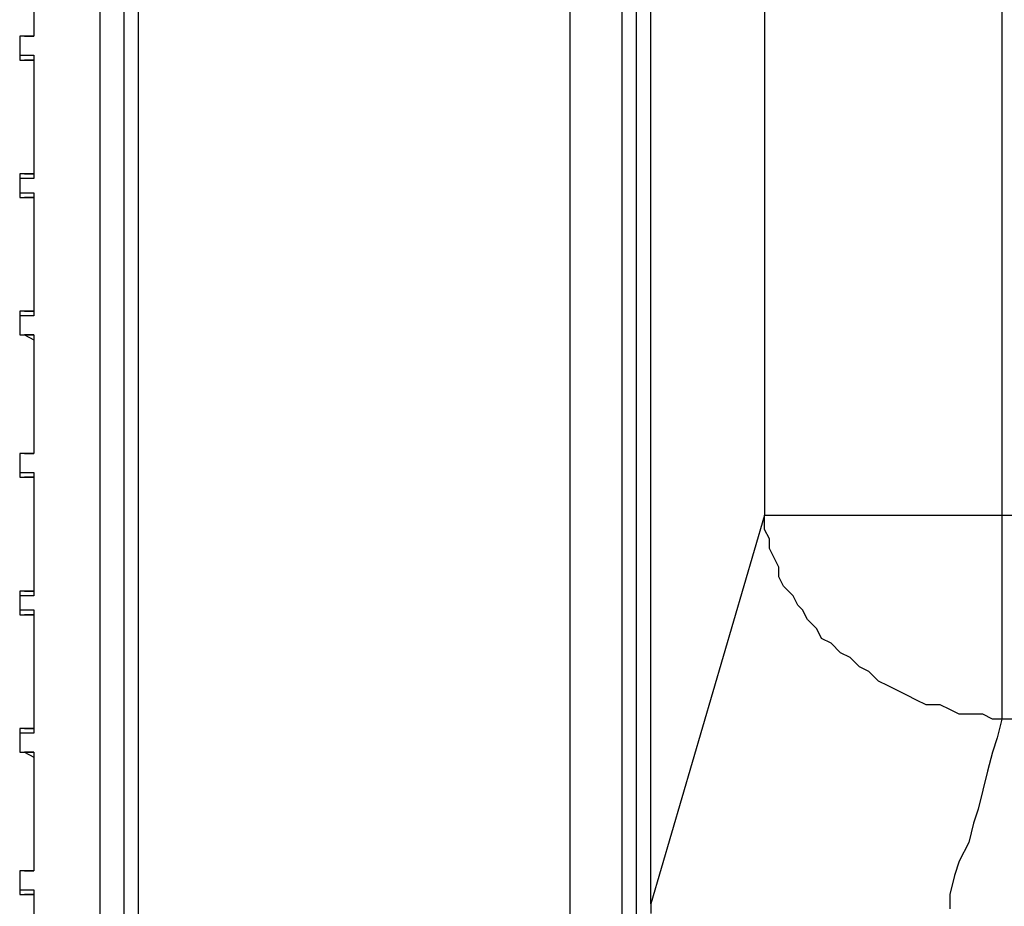
# Model space of a CAD drawing. Extents: x 37 to 181, y 155 to 200.
# Drawn here: x 161 to 165, y 172 to 175 of the extents above; entities that cross this region are included whole.
import ezdxf

# ---------------------------------------------------------------- set-up
doc = ezdxf.new("R2010")
doc.units = 0
doc.layers.add('WARSTWA_1', color=160, linetype='Continuous')

msp = doc.modelspace()

# ---------------------------------------------------------------- linework, layer by layer
at = {"layer": 'WARSTWA_1', "color": 251}
for p, q in [((161.5936, 192.4721), (161.5936, 170.653)), ((163.1987, 170.6881), (163.1987, 189.9321)), ((163.3926, 170.6881), (163.3926, 189.9321)), ((163.4457, 170.653), (163.4457, 183.8821)), ((163.4987, 171.9404), (163.4987, 178.1667)), ((161.4523, 175.0272), (161.4523, 177.1966)), ((161.5405, 175.0272), (161.5405, 177.2145)), ((161.2057, 175.6091), (161.2057, 175.1681)), ((163.9218, 175.2918), (163.9218, 174.8153)), ((164.8037, 175.2918), (164.8037, 174.8153)), ((161.1702, 175.1681), (161.1526, 175.1681)), ((161.1526, 175.1681), (161.1526, 175.1681)), ((161.1526, 175.1681), (161.1526, 175.1681)), ((161.1526, 175.1681), (161.1526, 175.1681)), ((161.1526, 175.1681), (161.1526, 175.1681)), ((161.1526, 175.1681), (161.1526, 175.1681)), ((161.1526, 175.1681), (161.1526, 175.1681)), ((161.1526, 175.1681), (161.1526, 175.1681)), ((161.1702, 175.1681), (161.1526, 175.1681)), ((161.1526, 175.1681), (161.1526, 175.1681)), ((161.1526, 175.1681), (161.1526, 175.1681)), ((161.1526, 175.1681), (161.1526, 175.1681)), ((161.1526, 175.1681), (161.1526, 175.0978)), ((161.1702, 175.1681), (161.1702, 175.1681)), ((161.1702, 175.1681), (161.1702, 175.1681)), ((161.1702, 175.1681), (161.1702, 175.1681)), ((161.1702, 175.1681), (161.1702, 175.1681)), ((161.1702, 175.1681), (161.1702, 175.1681)), ((161.1702, 175.1681), (161.1702, 175.1681)), ((161.1702, 175.1681), (161.1702, 175.1681)), ((161.1702, 175.1681), (161.1877, 175.1681)), ((161.1877, 175.1681), (161.1702, 175.1681)), ((161.1702, 175.1681), (161.1702, 175.1681)), ((161.1702, 175.1681), (161.1702, 175.1681)), ((161.2057, 175.1681), (161.1702, 175.1681)), ((161.1877, 175.1681), (161.1877, 175.1681)), ((161.1877, 175.1681), (161.1877, 175.1681)), ((161.1877, 175.1681), (161.2057, 175.1681)), ((161.2057, 175.1681), (161.1877, 175.1681)), ((161.1877, 175.1681), (161.1877, 175.1681)), ((161.2057, 175.1681), (161.2057, 175.1681)), ((161.2057, 175.1681), (161.2057, 175.1681)), ((161.2057, 175.1681), (161.2057, 175.1681)), ((161.2057, 175.1681), (161.2057, 175.1681)), ((161.2057, 175.1681), (161.2057, 175.1681)), ((161.2057, 175.1681), (161.2057, 175.1681)), ((161.2057, 175.1681), (161.2057, 175.1681)), ((161.2057, 175.1681), (161.2057, 175.1681)), ((161.2057, 175.1681), (161.2057, 175.1681)), ((161.2057, 175.1681), (161.2057, 175.1681)), ((161.2057, 175.1681), (161.2057, 175.1681)), ((161.2057, 175.1681), (161.2057, 175.1681)), ((161.1526, 175.0978), (161.1526, 175.0978)), ((161.1526, 175.0978), (161.1526, 175.0978)), ((161.1526, 175.0978), (161.1526, 175.0978)), ((161.1526, 175.0978), (161.1526, 175.0978)), ((161.1526, 175.0978), (161.1526, 175.0799)), ((161.1526, 175.0978), (161.1526, 175.0978)), ((161.1526, 175.0978), (161.1526, 175.0978)), ((161.1526, 175.0978), (161.1526, 175.0978)), ((161.1526, 175.0978), (161.1702, 175.0978)), ((161.1702, 175.0978), (161.1702, 175.0978)), ((161.1702, 175.0978), (161.1702, 175.0978)), ((161.1702, 175.0978), (161.1877, 175.0978)), ((161.1877, 175.0978), (161.1877, 175.0978)), ((161.1877, 175.0978), (161.2057, 175.0978)), ((161.2057, 175.0978), (161.2057, 175.0978)), ((161.2057, 175.0978), (161.2057, 175.0978)), ((161.2057, 175.0978), (161.2057, 175.0978)), ((161.2057, 175.0978), (161.2057, 175.0978)), ((161.2057, 175.0978), (161.2057, 175.0978)), ((161.2057, 175.0978), (161.2057, 175.0978)), ((161.2057, 175.0978), (161.2057, 175.0978)), ((161.2057, 175.0978), (161.2057, 175.0978)), ((161.2057, 175.0978), (161.2057, 175.0978)), ((161.2057, 175.0978), (161.2057, 175.0978)), ((161.2057, 175.0978), (161.2057, 175.0978)), ((161.2057, 175.0978), (161.2057, 174.639)), ((161.1526, 175.0799), (161.1526, 175.0799)), ((161.1526, 175.0799), (161.1526, 175.0799)), ((161.1526, 175.0799), (161.1702, 175.0799)), ((161.1702, 175.0799), (161.1702, 175.0799)), ((161.1702, 175.0799), (161.1702, 175.0799)), ((161.1877, 175.0799), (161.1702, 175.0799)), ((161.1702, 175.0799), (161.1702, 175.0799)), ((161.1702, 175.0799), (161.1702, 175.0799)), ((161.1702, 175.0799), (161.1702, 175.0799)), ((161.1702, 175.0799), (161.1702, 175.0799)), ((161.1702, 175.0799), (161.1702, 175.0799)), ((161.1702, 175.0799), (161.2057, 175.0799)), ((161.2057, 175.0799), (161.1877, 175.0799)), ((161.1877, 175.0799), (161.1877, 175.0799)), ((161.1877, 175.0799), (161.1877, 175.0799)), ((161.2057, 175.0799), (161.2057, 175.0799)), ((161.4523, 172.8578), (161.4523, 175.0272)), ((161.5405, 172.8578), (161.5405, 175.0272)), ((163.9218, 174.8153), (163.9218, 174.3392)), ((164.8037, 174.8153), (164.8037, 174.3392)), ((161.1702, 174.6569), (161.1526, 174.6569)), ((161.1526, 174.6569), (161.1526, 174.6569)), ((161.1526, 174.6569), (161.1526, 174.6569)), ((161.1526, 174.6569), (161.1526, 174.6569)), ((161.1526, 174.6569), (161.1526, 174.6569)), ((161.1526, 174.6569), (161.1526, 174.6569)), ((161.1526, 174.6569), (161.1526, 174.639)), ((161.1526, 174.639), (161.1526, 174.639)), ((161.1702, 174.639), (161.1526, 174.639)), ((161.1526, 174.639), (161.1526, 174.639)), ((161.1526, 174.639), (161.1526, 174.639)), ((161.1526, 174.639), (161.1526, 174.639)), ((161.1526, 174.639), (161.1526, 174.5862)), ((161.1702, 174.6569), (161.1702, 174.6569)), ((161.1702, 174.6569), (161.1702, 174.6569)), ((161.1702, 174.6569), (161.1702, 174.6569)), ((161.1702, 174.6569), (161.1702, 174.6569)), ((161.1702, 174.6569), (161.1702, 174.6569)), ((161.1702, 174.6569), (161.1702, 174.6569)), ((161.1702, 174.6569), (161.1702, 174.6569)), ((161.1702, 174.6569), (161.1877, 174.6569)), ((161.2057, 174.6569), (161.1702, 174.6569)), ((161.1877, 174.639), (161.1702, 174.639)), ((161.1702, 174.639), (161.1702, 174.639)), ((161.1702, 174.639), (161.1702, 174.639)), ((161.1877, 174.6569), (161.1877, 174.6569)), ((161.1877, 174.6569), (161.1877, 174.6569)), ((161.1877, 174.6569), (161.2057, 174.6569)), ((161.2057, 174.639), (161.1877, 174.639)), ((161.1877, 174.639), (161.1877, 174.639)), ((161.2057, 174.6569), (161.2057, 174.6569)), ((161.2057, 174.639), (161.2057, 174.639)), ((161.2057, 174.639), (161.2057, 174.639)), ((161.2057, 174.639), (161.2057, 174.639)), ((161.2057, 174.639), (161.2057, 174.639)), ((161.2057, 174.639), (161.2057, 174.639)), ((161.2057, 174.639), (161.2057, 174.639)), ((161.2057, 174.639), (161.2057, 174.639)), ((161.2057, 174.639), (161.2057, 174.639)), ((161.2057, 174.639), (161.2057, 174.639)), ((161.2057, 174.639), (161.2057, 174.639)), ((161.2057, 174.639), (161.2057, 174.639)), ((161.1526, 174.5862), (161.1526, 174.5862)), ((161.1526, 174.5862), (161.1526, 174.5687)), ((161.1526, 174.5862), (161.1526, 174.5862)), ((161.1526, 174.5862), (161.1526, 174.5862)), ((161.1526, 174.5862), (161.1526, 174.5862)), ((161.1526, 174.5862), (161.1702, 174.5862)), ((161.1702, 174.5862), (161.1702, 174.5862)), ((161.1702, 174.5862), (161.1702, 174.5862)), ((161.1702, 174.5862), (161.1877, 174.5862)), ((161.1877, 174.5862), (161.1877, 174.5862)), ((161.1877, 174.5862), (161.2057, 174.5862)), ((161.2057, 174.5862), (161.2057, 174.5862)), ((161.2057, 174.5862), (161.2057, 174.5862)), ((161.2057, 174.5862), (161.2057, 174.5862)), ((161.2057, 174.5862), (161.2057, 174.5862)), ((161.2057, 174.5862), (161.2057, 174.5862)), ((161.2057, 174.5862), (161.2057, 174.5862)), ((161.2057, 174.5862), (161.2057, 174.5862)), ((161.2057, 174.5862), (161.2057, 174.5862)), ((161.2057, 174.5862), (161.2057, 174.5862)), ((161.2057, 174.5862), (161.2057, 174.5862)), ((161.2057, 174.5862), (161.2057, 174.5862)), ((161.2057, 174.5862), (161.2057, 174.1277)), ((161.1526, 174.5687), (161.1526, 174.5687)), ((161.1526, 174.5687), (161.1526, 174.5687)), ((161.1526, 174.5687), (161.1526, 174.5687)), ((161.1526, 174.5687), (161.1526, 174.5687)), ((161.1526, 174.5687), (161.1526, 174.5687)), ((161.1526, 174.5687), (161.1702, 174.5687)), ((161.1702, 174.5687), (161.1702, 174.5687)), ((161.1702, 174.5687), (161.1702, 174.5687)), ((161.1877, 174.5687), (161.1702, 174.5687)), ((161.1702, 174.5687), (161.1702, 174.5687)), ((161.1702, 174.5687), (161.1702, 174.5687)), ((161.1702, 174.5687), (161.1702, 174.5687)), ((161.1702, 174.5687), (161.1702, 174.5687)), ((161.1702, 174.5687), (161.1702, 174.5687)), ((161.1702, 174.5687), (161.2057, 174.5687)), ((161.2057, 174.5687), (161.1877, 174.5687)), ((161.1877, 174.5687), (161.1877, 174.5687)), ((161.1877, 174.5687), (161.1877, 174.5687)), ((161.2057, 174.5687), (161.2057, 174.5687)), ((163.9218, 174.3392), (163.9218, 173.8631)), ((164.8037, 174.3392), (164.8037, 173.8631)), ((161.1702, 174.1453), (161.1526, 174.1453)), ((161.1526, 174.1453), (161.1526, 174.1453)), ((161.1526, 174.1453), (161.1526, 174.1277)), ((161.1526, 174.1277), (161.1526, 174.1277)), ((161.1526, 174.1277), (161.1526, 174.1277)), ((161.1526, 174.1277), (161.1526, 174.1277)), ((161.1526, 174.1277), (161.1526, 174.1277)), ((161.1526, 174.1277), (161.1526, 174.1277)), ((161.1702, 174.1277), (161.1526, 174.1277)), ((161.1526, 174.1277), (161.1526, 174.1277)), ((161.1526, 174.1277), (161.1526, 174.1277)), ((161.1526, 174.1277), (161.1526, 174.1277)), ((161.1526, 174.1277), (161.1526, 174.0571)), ((161.1702, 174.1453), (161.1702, 174.1453)), ((161.1702, 174.1453), (161.1702, 174.1453)), ((161.1702, 174.1453), (161.1702, 174.1453)), ((161.1702, 174.1453), (161.1702, 174.1453)), ((161.1702, 174.1453), (161.1702, 174.1453)), ((161.1702, 174.1453), (161.1702, 174.1453)), ((161.1702, 174.1453), (161.1702, 174.1453)), ((161.1702, 174.1453), (161.1877, 174.1453)), ((161.2057, 174.1453), (161.1702, 174.1453)), ((161.1877, 174.1277), (161.1702, 174.1277)), ((161.1702, 174.1277), (161.1702, 174.1277)), ((161.1702, 174.1277), (161.1702, 174.1277)), ((161.1877, 174.1453), (161.1877, 174.1453)), ((161.1877, 174.1453), (161.1877, 174.1453)), ((161.1877, 174.1453), (161.2057, 174.1453)), ((161.2057, 174.1277), (161.1877, 174.1277)), ((161.1877, 174.1277), (161.1877, 174.1277)), ((161.2057, 174.1453), (161.2057, 174.1453)), ((161.2057, 174.1277), (161.2057, 174.1277)), ((161.2057, 174.1277), (161.2057, 174.1277)), ((161.2057, 174.1277), (161.2057, 174.1277)), ((161.2057, 174.1277), (161.2057, 174.1277)), ((161.2057, 174.1277), (161.2057, 174.1277)), ((161.2057, 174.1277), (161.2057, 174.1277)), ((161.2057, 174.1277), (161.2057, 174.1277)), ((161.2057, 174.1277), (161.2057, 174.1277)), ((161.2057, 174.1277), (161.2057, 174.1277)), ((161.2057, 174.1277), (161.2057, 174.1277)), ((161.2057, 174.1277), (161.2057, 174.1277)), ((161.1526, 174.0571), (161.1526, 174.0571)), ((161.1526, 174.0571), (161.1526, 174.0571)), ((161.1526, 174.0571), (161.1526, 174.0571)), ((161.1526, 174.0571), (161.1526, 174.0571)), ((161.1526, 174.0571), (161.1526, 174.0571)), ((161.1526, 174.0571), (161.1526, 174.0571)), ((161.1526, 174.0571), (161.1526, 174.0571)), ((161.1526, 174.0571), (161.1702, 174.0571)), ((161.1526, 174.0571), (161.1526, 174.0571)), ((161.1526, 174.0571), (161.1526, 174.0571)), ((161.1526, 174.0571), (161.1526, 174.0571)), ((161.1526, 174.0571), (161.1702, 174.0571)), ((161.1702, 174.0571), (161.1702, 174.0571)), ((161.1702, 174.0571), (161.1702, 174.0571)), ((161.1702, 174.0571), (161.1702, 174.0571)), ((161.1702, 174.0571), (161.1702, 174.0571)), ((161.1702, 174.0571), (161.1877, 174.0571)), ((161.1877, 174.0571), (161.1702, 174.0571)), ((161.1702, 174.0571), (161.1702, 174.0571)), ((161.1702, 174.0571), (161.1702, 174.0571)), ((161.1702, 174.0571), (161.1702, 174.0571)), ((161.1702, 174.0571), (161.1702, 174.0571)), ((161.1702, 174.0571), (161.1702, 174.0571)), ((161.1702, 174.0571), (161.2057, 174.0395)), ((161.1877, 174.0571), (161.1877, 174.0571)), ((161.1877, 174.0571), (161.2057, 174.0571)), ((161.2057, 174.0571), (161.1877, 174.0571)), ((161.1877, 174.0571), (161.1877, 174.0571)), ((161.1877, 174.0571), (161.1877, 174.0571)), ((161.2057, 174.0571), (161.2057, 174.0571)), ((161.2057, 174.0571), (161.2057, 174.0571)), ((161.2057, 174.0571), (161.2057, 174.0571)), ((161.2057, 174.0571), (161.2057, 174.0571)), ((161.2057, 174.0571), (161.2057, 174.0571)), ((161.2057, 174.0571), (161.2057, 174.0571)), ((161.2057, 174.0571), (161.2057, 174.0571)), ((161.2057, 174.0571), (161.2057, 174.0571)), ((161.2057, 174.0571), (161.2057, 174.0571)), ((161.2057, 174.0571), (161.2057, 174.0571)), ((161.2057, 174.0571), (161.2057, 174.0571)), ((161.2057, 174.0571), (161.2057, 174.0571)), ((161.2057, 174.0571), (161.2057, 173.6161)), ((163.9218, 173.8631), (163.9218, 173.387)), ((164.8037, 173.8631), (164.8037, 173.387)), ((161.1702, 173.6161), (161.1526, 173.6161)), ((161.1526, 173.6161), (161.1526, 173.6161)), ((161.1526, 173.6161), (161.1526, 173.6161)), ((161.1526, 173.6161), (161.1526, 173.6161)), ((161.1526, 173.6161), (161.1526, 173.6161)), ((161.1526, 173.6161), (161.1526, 173.6161)), ((161.1526, 173.6161), (161.1526, 173.6161)), ((161.1526, 173.6161), (161.1526, 173.6161)), ((161.1702, 173.6161), (161.1526, 173.6161)), ((161.1526, 173.6161), (161.1526, 173.6161)), ((161.1526, 173.6161), (161.1526, 173.6161)), ((161.1526, 173.6161), (161.1526, 173.6161)), ((161.1526, 173.6161), (161.1526, 173.5455)), ((161.1702, 173.6161), (161.1702, 173.6161)), ((161.1702, 173.6161), (161.1702, 173.6161)), ((161.1702, 173.6161), (161.1702, 173.6161)), ((161.1702, 173.6161), (161.1702, 173.6161)), ((161.1702, 173.6161), (161.1702, 173.6161)), ((161.1702, 173.6161), (161.1702, 173.6161)), ((161.1702, 173.6161), (161.1702, 173.6161)), ((161.1702, 173.6161), (161.1877, 173.6161)), ((161.1877, 173.6161), (161.1702, 173.6161)), ((161.1702, 173.6161), (161.1702, 173.6161)), ((161.1702, 173.6161), (161.1702, 173.6161)), ((161.2057, 173.6161), (161.1702, 173.6161)), ((161.1877, 173.6161), (161.1877, 173.6161)), ((161.1877, 173.6161), (161.1877, 173.6161)), ((161.1877, 173.6161), (161.2057, 173.6161)), ((161.2057, 173.6161), (161.1877, 173.6161)), ((161.1877, 173.6161), (161.1877, 173.6161)), ((161.2057, 173.6161), (161.2057, 173.6161)), ((161.2057, 173.6161), (161.2057, 173.6161)), ((161.2057, 173.6161), (161.2057, 173.6161)), ((161.2057, 173.6161), (161.2057, 173.6161)), ((161.2057, 173.6161), (161.2057, 173.6161)), ((161.2057, 173.6161), (161.2057, 173.6161)), ((161.2057, 173.6161), (161.2057, 173.6161)), ((161.2057, 173.6161), (161.2057, 173.6161)), ((161.2057, 173.6161), (161.2057, 173.6161)), ((161.2057, 173.6161), (161.2057, 173.6161)), ((161.2057, 173.6161), (161.2057, 173.6161)), ((161.2057, 173.6161), (161.2057, 173.6161)), ((161.1526, 173.5455), (161.1526, 173.5455)), ((161.1526, 173.5455), (161.1526, 173.5455)), ((161.1526, 173.5455), (161.1526, 173.5455)), ((161.1526, 173.5455), (161.1526, 173.5455)), ((161.1526, 173.5455), (161.1526, 173.5279)), ((161.1526, 173.5455), (161.1526, 173.5455)), ((161.1526, 173.5455), (161.1526, 173.5455)), ((161.1526, 173.5455), (161.1526, 173.5455)), ((161.1526, 173.5455), (161.1702, 173.5455)), ((161.1526, 173.5279), (161.1526, 173.5279)), ((161.1526, 173.5279), (161.1526, 173.5279)), ((161.1526, 173.5279), (161.1702, 173.5279)), ((161.1702, 173.5455), (161.1702, 173.5455)), ((161.1702, 173.5455), (161.1702, 173.5455)), ((161.1702, 173.5455), (161.1877, 173.5455)), ((161.1702, 173.5279), (161.1702, 173.5279)), ((161.1702, 173.5279), (161.1702, 173.5279)), ((161.1877, 173.5279), (161.1702, 173.5279)), ((161.1702, 173.5279), (161.1702, 173.5279)), ((161.1702, 173.5279), (161.1702, 173.5279)), ((161.1702, 173.5279), (161.1702, 173.5279)), ((161.1702, 173.5279), (161.1702, 173.5279)), ((161.1702, 173.5279), (161.1702, 173.5279)), ((161.1702, 173.5279), (161.2057, 173.5279)), ((161.1877, 173.5455), (161.1877, 173.5455)), ((161.1877, 173.5455), (161.2057, 173.5455)), ((161.2057, 173.5279), (161.1877, 173.5279)), ((161.1877, 173.5279), (161.1877, 173.5279)), ((161.1877, 173.5279), (161.1877, 173.5279)), ((161.2057, 173.5455), (161.2057, 173.5455)), ((161.2057, 173.5455), (161.2057, 173.5455)), ((161.2057, 173.5455), (161.2057, 173.5455)), ((161.2057, 173.5455), (161.2057, 173.5455)), ((161.2057, 173.5455), (161.2057, 173.5455)), ((161.2057, 173.5455), (161.2057, 173.5455)), ((161.2057, 173.5455), (161.2057, 173.5455)), ((161.2057, 173.5455), (161.2057, 173.5455)), ((161.2057, 173.5455), (161.2057, 173.5455)), ((161.2057, 173.5455), (161.2057, 173.5455)), ((161.2057, 173.5455), (161.2057, 173.5455)), ((161.2057, 173.5455), (161.2057, 173.0869)), ((161.2057, 173.5279), (161.2057, 173.5279)), ((163.9218, 173.387), (163.4987, 171.9404)), ((163.9218, 173.3515), (163.9218, 173.387)), ((163.9218, 173.387), (164.8037, 173.387)), ((164.8037, 173.387), (167.4496, 173.387)), ((164.8037, 173.387), (164.8037, 172.6284)), ((163.9218, 173.334), (163.9218, 173.3515)), ((163.9397, 173.2988), (163.9218, 173.334)), ((163.9397, 173.2633), (163.9397, 173.2988)), ((163.9569, 173.2278), (163.9397, 173.2633)), ((163.9748, 173.1927), (163.9569, 173.2278)), ((163.9748, 173.1576), (163.9748, 173.1927)), ((163.9924, 173.1224), (163.9748, 173.1576)), ((164.0279, 173.0869), (163.9924, 173.1224)), ((161.1702, 173.1045), (161.1526, 173.1045)), ((161.1526, 173.1045), (161.1526, 173.1045)), ((161.1526, 173.1045), (161.1526, 173.1045)), ((161.1526, 173.1045), (161.1526, 173.1045)), ((161.1526, 173.1045), (161.1526, 173.1045)), ((161.1526, 173.1045), (161.1526, 173.1045)), ((161.1526, 173.1045), (161.1526, 173.0869)), ((161.1526, 173.0869), (161.1526, 173.0869)), ((161.1702, 173.0869), (161.1526, 173.0869)), ((161.1526, 173.0869), (161.1526, 173.0869)), ((161.1526, 173.0869), (161.1526, 173.0869)), ((161.1526, 173.0869), (161.1526, 173.0869)), ((161.1526, 173.0869), (161.1526, 173.0342)), ((161.1702, 173.1045), (161.1702, 173.1045)), ((161.1702, 173.1045), (161.1702, 173.1045)), ((161.1702, 173.1045), (161.1702, 173.1045)), ((161.1702, 173.1045), (161.1702, 173.1045)), ((161.1702, 173.1045), (161.1702, 173.1045)), ((161.1702, 173.1045), (161.1702, 173.1045)), ((161.1702, 173.1045), (161.1702, 173.1045)), ((161.1702, 173.1045), (161.1877, 173.1045)), ((161.2057, 173.1045), (161.1702, 173.1045)), ((161.1877, 173.0869), (161.1702, 173.0869)), ((161.1702, 173.0869), (161.1702, 173.0869)), ((161.1702, 173.0869), (161.1702, 173.0869)), ((161.1877, 173.1045), (161.1877, 173.1045)), ((161.1877, 173.1045), (161.1877, 173.1045)), ((161.1877, 173.1045), (161.2057, 173.1045)), ((161.2057, 173.0869), (161.1877, 173.0869)), ((161.1877, 173.0869), (161.1877, 173.0869)), ((161.2057, 173.1045), (161.2057, 173.1045)), ((161.2057, 173.0869), (161.2057, 173.0869)), ((161.2057, 173.0869), (161.2057, 173.0869)), ((161.2057, 173.0869), (161.2057, 173.0869)), ((161.2057, 173.0869), (161.2057, 173.0869)), ((161.2057, 173.0869), (161.2057, 173.0869)), ((161.2057, 173.0869), (161.2057, 173.0869)), ((161.2057, 173.0869), (161.2057, 173.0869)), ((161.2057, 173.0869), (161.2057, 173.0869)), ((161.2057, 173.0869), (161.2057, 173.0869)), ((161.2057, 173.0869), (161.2057, 173.0869)), ((161.2057, 173.0869), (161.2057, 173.0869)), ((164.0451, 173.0515), (164.0279, 173.0869)), ((164.063, 173.0342), (164.0451, 173.0515)), ((161.1526, 173.0342), (161.1526, 173.0342)), ((161.1526, 173.0342), (161.1526, 173.0163)), ((161.1526, 173.0342), (161.1526, 173.0342)), ((161.1526, 173.0342), (161.1526, 173.0342)), ((161.1526, 173.0342), (161.1526, 173.0342)), ((161.1526, 173.0342), (161.1702, 173.0342)), ((161.1526, 173.0163), (161.1526, 173.0163)), ((161.1526, 173.0163), (161.1526, 173.0163)), ((161.1526, 173.0163), (161.1526, 173.0163)), ((161.1526, 173.0163), (161.1526, 173.0163)), ((161.1526, 173.0163), (161.1526, 173.0163)), ((161.1526, 173.0163), (161.1702, 173.0163)), ((161.1702, 173.0342), (161.1702, 173.0342)), ((161.1702, 173.0342), (161.1702, 173.0342)), ((161.1702, 173.0342), (161.1877, 173.0342)), ((161.1702, 173.0163), (161.1702, 173.0163)), ((161.1702, 173.0163), (161.1702, 173.0163)), ((161.1877, 173.0163), (161.1702, 173.0163)), ((161.1702, 173.0163), (161.1702, 173.0163)), ((161.1702, 173.0163), (161.1702, 173.0163)), ((161.1702, 173.0163), (161.1702, 173.0163)), ((161.1702, 173.0163), (161.1702, 173.0163)), ((161.1702, 173.0163), (161.1702, 173.0163)), ((161.1702, 173.0163), (161.2057, 173.0163)), ((161.1877, 173.0342), (161.1877, 173.0342)), ((161.1877, 173.0342), (161.2057, 173.0342)), ((161.2057, 173.0163), (161.1877, 173.0163)), ((161.1877, 173.0163), (161.1877, 173.0163)), ((161.1877, 173.0163), (161.1877, 173.0163)), ((161.2057, 173.0342), (161.2057, 173.0342)), ((161.2057, 173.0342), (161.2057, 173.0342)), ((161.2057, 173.0342), (161.2057, 173.0342)), ((161.2057, 173.0342), (161.2057, 173.0342)), ((161.2057, 173.0342), (161.2057, 173.0342)), ((161.2057, 173.0342), (161.2057, 173.0342)), ((161.2057, 173.0342), (161.2057, 173.0342)), ((161.2057, 173.0342), (161.2057, 173.0342)), ((161.2057, 173.0342), (161.2057, 173.0342)), ((161.2057, 173.0342), (161.2057, 173.0342)), ((161.2057, 173.0342), (161.2057, 173.0342)), ((161.2057, 173.0342), (161.2057, 172.5753)), ((161.2057, 173.0163), (161.2057, 173.0163)), ((164.0806, 172.9987), (164.063, 173.0342)), ((164.1161, 172.9633), (164.0806, 172.9987)), ((164.1333, 172.9281), (164.1161, 172.9633)), ((164.1688, 172.9105), (164.1333, 172.9281)), ((164.2043, 172.8751), (164.1688, 172.9105)), ((164.2394, 172.8578), (164.2043, 172.8751)), ((161.4523, 170.6881), (161.4523, 172.8578)), ((161.5405, 170.6881), (161.5405, 172.8578)), ((164.2746, 172.8224), (164.2394, 172.8578)), ((164.3097, 172.8048), (164.2746, 172.8224)), ((164.3452, 172.7696), (164.3097, 172.8048)), ((164.3807, 172.7517), (164.3452, 172.7696)), ((164.4158, 172.7342), (164.3807, 172.7517)), ((164.4509, 172.7166), (164.4158, 172.7342)), ((164.4861, 172.6987), (164.4509, 172.7166)), ((164.5216, 172.6814), (164.4861, 172.6987)), ((164.5743, 172.6814), (164.5216, 172.6814)), ((164.6098, 172.6635), (164.5743, 172.6814)), ((164.6452, 172.646), (164.6098, 172.6635)), ((164.6804, 172.646), (164.6452, 172.646)), ((164.7334, 172.646), (164.6804, 172.646)), ((164.7686, 172.6284), (164.7334, 172.646)), ((164.8037, 172.6284), (164.7686, 172.6284)), ((164.8037, 172.6284), (164.7862, 172.5578)), ((167.3793, 172.6284), (164.8037, 172.6284)), ((161.1702, 172.5933), (161.1526, 172.5933)), ((161.1526, 172.5933), (161.1526, 172.5933)), ((161.1526, 172.5933), (161.1526, 172.5753)), ((161.1526, 172.5753), (161.1526, 172.5753)), ((161.1526, 172.5753), (161.1526, 172.5753)), ((161.1526, 172.5753), (161.1526, 172.5753)), ((161.1526, 172.5753), (161.1526, 172.5753)), ((161.1526, 172.5753), (161.1526, 172.5753)), ((161.1702, 172.5753), (161.1526, 172.5753)), ((161.1526, 172.5753), (161.1526, 172.5753)), ((161.1526, 172.5753), (161.1526, 172.5753)), ((161.1526, 172.5753), (161.1526, 172.5753)), ((161.1526, 172.5753), (161.1526, 172.5051)), ((161.1702, 172.5933), (161.1702, 172.5933)), ((161.1702, 172.5933), (161.1702, 172.5933)), ((161.1702, 172.5933), (161.1702, 172.5933)), ((161.1702, 172.5933), (161.1702, 172.5933)), ((161.1702, 172.5933), (161.1702, 172.5933)), ((161.1702, 172.5933), (161.1702, 172.5933)), ((161.1702, 172.5933), (161.1702, 172.5933)), ((161.1702, 172.5933), (161.1877, 172.5933)), ((161.2057, 172.5933), (161.1702, 172.5933)), ((161.1877, 172.5753), (161.1702, 172.5753)), ((161.1702, 172.5753), (161.1702, 172.5753)), ((161.1702, 172.5753), (161.1702, 172.5753)), ((161.1877, 172.5933), (161.1877, 172.5933)), ((161.1877, 172.5933), (161.1877, 172.5933)), ((161.1877, 172.5933), (161.2057, 172.5933)), ((161.2057, 172.5753), (161.1877, 172.5753)), ((161.1877, 172.5753), (161.1877, 172.5753)), ((161.2057, 172.5933), (161.2057, 172.5933)), ((161.2057, 172.5753), (161.2057, 172.5753)), ((161.2057, 172.5753), (161.2057, 172.5753)), ((161.2057, 172.5753), (161.2057, 172.5753)), ((161.2057, 172.5753), (161.2057, 172.5753)), ((161.2057, 172.5753), (161.2057, 172.5753)), ((161.2057, 172.5753), (161.2057, 172.5753)), ((161.2057, 172.5753), (161.2057, 172.5753)), ((161.2057, 172.5753), (161.2057, 172.5753)), ((161.2057, 172.5753), (161.2057, 172.5753)), ((161.2057, 172.5753), (161.2057, 172.5753)), ((161.2057, 172.5753), (161.2057, 172.5753)), ((164.7862, 172.5578), (164.7686, 172.5051)), ((161.1526, 172.5051), (161.1526, 172.5051)), ((161.1526, 172.5051), (161.1526, 172.5051)), ((161.1526, 172.5051), (161.1526, 172.5051)), ((161.1526, 172.5051), (161.1526, 172.5051)), ((161.1526, 172.5051), (161.1526, 172.5051)), ((161.1526, 172.5051), (161.1526, 172.5051)), ((161.1526, 172.5051), (161.1526, 172.5051)), ((161.1526, 172.5051), (161.1702, 172.5051)), ((161.1526, 172.5051), (161.1526, 172.5051)), ((161.1526, 172.5051), (161.1526, 172.5051)), ((161.1526, 172.5051), (161.1526, 172.5051)), ((161.1526, 172.5051), (161.1702, 172.5051)), ((161.1702, 172.5051), (161.1702, 172.5051)), ((161.1702, 172.5051), (161.1702, 172.5051)), ((161.1702, 172.5051), (161.1702, 172.5051)), ((161.1702, 172.5051), (161.1702, 172.5051)), ((161.1702, 172.5051), (161.1877, 172.5051)), ((161.1877, 172.5051), (161.1702, 172.5051)), ((161.1702, 172.5051), (161.1702, 172.5051)), ((161.1702, 172.5051), (161.1702, 172.5051)), ((161.1702, 172.5051), (161.1702, 172.5051)), ((161.1702, 172.5051), (161.1702, 172.5051)), ((161.1702, 172.5051), (161.1702, 172.5051)), ((161.1702, 172.5051), (161.2057, 172.4871)), ((161.1877, 172.5051), (161.1877, 172.5051)), ((161.1877, 172.5051), (161.2057, 172.5051)), ((161.2057, 172.5051), (161.1877, 172.5051)), ((161.1877, 172.5051), (161.1877, 172.5051)), ((161.1877, 172.5051), (161.1877, 172.5051)), ((161.2057, 172.5051), (161.2057, 172.5051)), ((161.2057, 172.5051), (161.2057, 172.5051)), ((161.2057, 172.5051), (161.2057, 172.5051)), ((161.2057, 172.5051), (161.2057, 172.5051)), ((161.2057, 172.5051), (161.2057, 172.5051)), ((161.2057, 172.5051), (161.2057, 172.5051)), ((161.2057, 172.5051), (161.2057, 172.5051)), ((161.2057, 172.5051), (161.2057, 172.5051)), ((161.2057, 172.5051), (161.2057, 172.5051)), ((161.2057, 172.5051), (161.2057, 172.5051)), ((161.2057, 172.5051), (161.2057, 172.5051)), ((161.2057, 172.5051), (161.2057, 172.5051)), ((161.2057, 172.5051), (161.2057, 172.0641)), ((164.7686, 172.5051), (164.7507, 172.4341)), ((164.7507, 172.4341), (164.7334, 172.3638)), ((164.7334, 172.3638), (164.7155, 172.2932)), ((164.7155, 172.2932), (164.698, 172.2405)), ((164.698, 172.2405), (164.6804, 172.1695)), ((164.6804, 172.1695), (164.6452, 172.0992)), ((164.6452, 172.0992), (164.6273, 172.0462)), ((161.1702, 172.0641), (161.1526, 172.0641)), ((161.1526, 172.0641), (161.1526, 172.0641)), ((161.1526, 172.0641), (161.1526, 172.0641)), ((161.1526, 172.0641), (161.1526, 172.0641)), ((161.1526, 172.0641), (161.1526, 172.0641)), ((161.1526, 172.0641), (161.1526, 172.0641)), ((161.1526, 172.0641), (161.1526, 172.0641)), ((161.1526, 172.0641), (161.1526, 172.0641)), ((161.1702, 172.0641), (161.1526, 172.0641)), ((161.1526, 172.0641), (161.1526, 172.0641)), ((161.1526, 172.0641), (161.1526, 172.0641)), ((161.1526, 172.0641), (161.1526, 172.0641)), ((161.1526, 172.0641), (161.1526, 171.9931)), ((161.1702, 172.0641), (161.1702, 172.0641)), ((161.1702, 172.0641), (161.1702, 172.0641)), ((161.1702, 172.0641), (161.1702, 172.0641)), ((161.1702, 172.0641), (161.1702, 172.0641)), ((161.1702, 172.0641), (161.1702, 172.0641)), ((161.1702, 172.0641), (161.1702, 172.0641)), ((161.1702, 172.0641), (161.1702, 172.0641)), ((161.1702, 172.0641), (161.1877, 172.0641)), ((161.1877, 172.0641), (161.1702, 172.0641)), ((161.1702, 172.0641), (161.1702, 172.0641)), ((161.1702, 172.0641), (161.1702, 172.0641)), ((161.2057, 172.0641), (161.1702, 172.0641)), ((161.1877, 172.0641), (161.1877, 172.0641)), ((161.1877, 172.0641), (161.1877, 172.0641)), ((161.1877, 172.0641), (161.2057, 172.0641)), ((161.2057, 172.0641), (161.1877, 172.0641)), ((161.1877, 172.0641), (161.1877, 172.0641)), ((161.2057, 172.0641), (161.2057, 172.0641)), ((161.2057, 172.0641), (161.2057, 172.0641)), ((161.2057, 172.0641), (161.2057, 172.0641)), ((161.2057, 172.0641), (161.2057, 172.0641)), ((161.2057, 172.0641), (161.2057, 172.0641)), ((161.2057, 172.0641), (161.2057, 172.0641)), ((161.2057, 172.0641), (161.2057, 172.0641)), ((161.2057, 172.0641), (161.2057, 172.0641)), ((161.2057, 172.0641), (161.2057, 172.0641)), ((161.2057, 172.0641), (161.2057, 172.0641)), ((161.2057, 172.0641), (161.2057, 172.0641)), ((161.2057, 172.0641), (161.2057, 172.0641)), ((164.6273, 172.0462), (164.6098, 171.9759)), ((161.1526, 171.9931), (161.1526, 171.9931)), ((161.1526, 171.9931), (161.1526, 171.9931)), ((161.1526, 171.9931), (161.1526, 171.9931)), ((161.1526, 171.9931), (161.1526, 171.9931)), ((161.1526, 171.9931), (161.1526, 171.9759)), ((161.1526, 171.9931), (161.1526, 171.9931)), ((161.1526, 171.9931), (161.1526, 171.9931)), ((161.1526, 171.9931), (161.1526, 171.9931)), ((161.1526, 171.9931), (161.1702, 171.9931)), ((161.1702, 171.9931), (161.1702, 171.9931)), ((161.1702, 171.9931), (161.1702, 171.9931)), ((161.1702, 171.9931), (161.1877, 171.9931)), ((161.1877, 171.9931), (161.1877, 171.9931)), ((161.1877, 171.9931), (161.2057, 171.9931)), ((161.2057, 171.9931), (161.2057, 171.9931)), ((161.2057, 171.9931), (161.2057, 171.9931)), ((161.2057, 171.9931), (161.2057, 171.9931)), ((161.2057, 171.9931), (161.2057, 171.9931)), ((161.2057, 171.9931), (161.2057, 171.9931)), ((161.2057, 171.9931), (161.2057, 171.9931)), ((161.2057, 171.9931), (161.2057, 171.9931)), ((161.2057, 171.9931), (161.2057, 171.9931)), ((161.2057, 171.9931), (161.2057, 171.9931)), ((161.2057, 171.9931), (161.2057, 171.9931)), ((161.2057, 171.9931), (161.2057, 171.4994)), ((161.1526, 171.9759), (161.1526, 171.9759)), ((161.1526, 171.9759), (161.1526, 171.9759)), ((161.1526, 171.9759), (161.1702, 171.9759)), ((161.1702, 171.9759), (161.1702, 171.9759)), ((161.1702, 171.9759), (161.1702, 171.9759)), ((161.1877, 171.9759), (161.1702, 171.9759)), ((161.1702, 171.9759), (161.1702, 171.9759)), ((161.1702, 171.9759), (161.1702, 171.9759)), ((161.1702, 171.9759), (161.1702, 171.9759)), ((161.1702, 171.9759), (161.1702, 171.9759)), ((161.1702, 171.9759), (161.1702, 171.9759)), ((161.1702, 171.9759), (161.2057, 171.9759)), ((161.2057, 171.9759), (161.1877, 171.9759)), ((161.1877, 171.9759), (161.1877, 171.9759)), ((161.1877, 171.9759), (161.1877, 171.9759)), ((161.2057, 171.9759), (161.2057, 171.9759)), ((164.6098, 171.9759), (164.6098, 171.9759)), ((164.6098, 171.9759), (164.6098, 171.958)), ((164.6098, 171.958), (164.6098, 171.958)), ((164.6098, 171.958), (164.6098, 171.958)), ((164.6098, 171.958), (164.6098, 171.958)), ((164.6098, 171.958), (164.6098, 171.9404)), ((163.4987, 171.9404), (163.4987, 171.9049)), ((164.6098, 171.9404), (164.6098, 171.9404)), ((164.6098, 171.9404), (164.6098, 171.9404)), ((164.6098, 171.9404), (164.6098, 171.9404)), ((164.6098, 171.9404), (164.6098, 171.9228))]:
    msp.add_line(p, q, dxfattribs=at)

doc.saveas('drawing.dxf')
